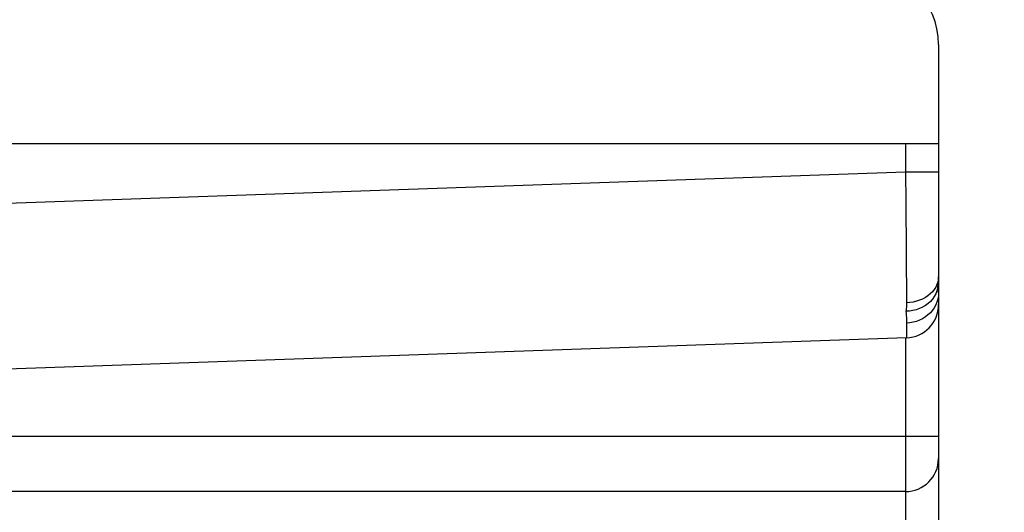
# Model space of a CAD drawing. Units: millimetres. Extents: x -167 to 115, y -99 to 63.
# Drawn here: x -155 to -146, y -28 to -23 of the extents above; entities that cross this region are included whole.
import ezdxf

# ---------------------------------------------------------------- set-up
doc = ezdxf.new("R2010")
doc.units = ezdxf.units.MM
doc.header["$LTSCALE"] = 16.335
doc.layers.get('0').update_dxf_attribs({"linetype": 'CONTINUOUS'})
doc.layers.add('RACCORDO', color=7, linetype='CONTINUOUS')
doc.styles.get("Standard").update_dxf_attribs({"font": 'txt', "width": 0.8})
doc.dimstyles.new('DIMSTYLE_1', dxfattribs={"dimtxt": 3, "dimasz": 3, "dimexe": 1.5, "dimexo": 0.5, "dimgap": 0.75, "dimtad": 1, "dimtxsty": 'STANDARD', "dimblk": '_FILLED', "dimblk1": '_FILLED', "dimblk2": '_FILLED', "dimcen": 0.09, "dimazin": 2, "dimtfac": 1, "dimtofl": 0, "dimtmove": 0, "dimatfit": 3, "dimldrblk": '_FILLED', "dimfxl": 1, "dimtolj": 1, "dimarcsym": 0})

# ---------------------------------------------------------------- blocks, each defined once
blk = doc.blocks.new('_FILLED')
at = {"color": 0, "linetype": 'BYBLOCK'}
blk.add_solid([(0, 0), (-1, 0.3167), (-1, -0.3167)], dxfattribs=at)
blk = doc.blocks.new('*D4')
at = {"color": 7, "linetype": 'CONTINUOUS'}
for p, q in [((-146.2074, -26.0116), (-146.2074, -56.5912)), ((-159.2074, -38.1085), (-159.2074, -56.5912)), ((-159.2074, -55.0912), (-152.7074, -55.0912)), ((-146.2074, -55.0912), (-152.7074, -55.0912))]:
    blk.add_line(p, q, dxfattribs=at)
at = {"color": 7, "linetype": 'CONTINUOUS', "xscale": 3, "yscale": 3, "zscale": 3, "rotation": 180}
blk.add_blockref('_FILLED', (-159.2074, -55.0912), dxfattribs=at)
at = {"color": 7, "linetype": 'CONTINUOUS', "xscale": 3, "yscale": 3, "zscale": 3}
blk.add_blockref('_FILLED', (-146.2074, -55.0912), dxfattribs=at)
blk = doc.blocks.new('*D7')
at = {"color": 7, "linetype": 'CONTINUOUS'}
for p, q in [((-158.7074, 29.2915), (-127.7317, 29.2915)), ((-129.2317, 29.2915), (-129.2317, -0.2085)), ((-129.2317, -29.7085), (-129.2317, -0.2085)), ((-158.7074, -29.7085), (-127.7317, -29.7085))]:
    blk.add_line(p, q, dxfattribs=at)
at = {"color": 7, "linetype": 'CONTINUOUS', "xscale": 3, "yscale": 3, "zscale": 3}
for p, rotation in [((-129.2317, 29.2915), 90), ((-129.2317, -29.7085), 270)]:
    blk.add_blockref('_FILLED', p, dxfattribs=dict(at, rotation=rotation))

msp = doc.modelspace()

# ---------------------------------------------------------------- linework, layer by layer
at = {"color": 7, "linetype": 'CONTINUOUS'}
msp.add_line((-146.2074, -24.3085), (-159.2074, -24.3085), dxfattribs=at)
at = {"layer": 'RACCORDO', "color": 7, "linetype": 'CONTINUOUS'}
for p, q in [((-146.2074, -23.4085), (-146.2074, -28.6176)), ((-146.2141, -25.606), (-146.2114, -25.5858)), ((-146.2114, -25.5858), (-146.2082, -25.5459)), ((-146.2082, -25.5459), (-146.2074, -25.512)), ((-146.2805, -25.7349), (-146.302, -25.7544)), ((-146.4969, -26.0647), (-159.2074, -26.5085)), ((-146.5074, -27.4585), (-159.2074, -27.4585))]:
    msp.add_line(p, q, dxfattribs=at)
at = {"layer": 'RACCORDO', "color": 250, "linetype": 'CONTINUOUS'}
for p, q in [((-146.5048, -24.3085), (-146.5048, -24.5645)), ((-146.5048, -24.5645), (-159.2074, -25.0081)), ((-146.2074, -24.5645), (-146.5048, -24.5645)), ((-146.5048, -24.5645), (-146.5029, -24.8351)), ((-146.5029, -24.8351), (-146.4975, -25.7481)), ((-146.2074, -25.512), (-146.209, -25.5358)), ((-146.2074, -25.6585), (-146.2089, -25.6865)), ((-146.4969, -25.9161), (-146.4967, -25.9594)), ((-146.4967, -25.9594), (-146.4966, -26.0381)), ((-146.5074, -26.065), (-146.5074, -28.9585)), ((-146.2074, -26.9585), (-159.2074, -26.9585))]:
    msp.add_line(p, q, dxfattribs=at)
for points in [[(-146.209, -25.5358), (-146.2137, -25.5598), (-146.2215, -25.5832), (-146.2323, -25.6059), (-146.2459, -25.6277), (-146.2624, -25.6482), (-146.2814, -25.6672), (-146.3028, -25.6846)], [(-146.4975, -25.7481), (-146.4976, -25.7618), (-146.498, -25.7751), (-146.4986, -25.7879), (-146.4996, -25.8004), (-146.5008, -25.8125), (-146.5023, -25.8242)], [(-146.3028, -25.6846), (-146.3263, -25.7003), (-146.3517, -25.7139), (-146.3788, -25.7254), (-146.4072, -25.7346), (-146.4367, -25.7416), (-146.4669, -25.7461), (-146.4975, -25.7481)], [(-146.2089, -25.6865), (-146.2136, -25.7141), (-146.2214, -25.7412), (-146.2322, -25.7674), (-146.2458, -25.7924), (-146.2622, -25.8161), (-146.2812, -25.8381), (-146.3025, -25.8582), (-146.3259, -25.8762), (-146.3513, -25.892), (-146.3783, -25.9053), (-146.4066, -25.916), (-146.436, -25.9241), (-146.4662, -25.9293), (-146.4968, -25.9317)], [(-146.5023, -25.8242), (-146.5005, -25.8444), (-146.4991, -25.8636), (-146.4981, -25.882), (-146.4973, -25.8995), (-146.4969, -25.9161)], [(-146.4966, -26.0381), (-146.4967, -26.058), (-146.4968, -26.063), (-146.4969, -26.0647)]]:
    msp.add_lwpolyline(points, dxfattribs=at)
at = {"layer": 'RACCORDO', "color": 7, "linetype": 'CONTINUOUS'}
for points in [[(-146.2141, -25.606), (-146.2156, -25.6149), (-146.2223, -25.641), (-146.2323, -25.6663), (-146.2454, -25.6906), (-146.2615, -25.7135), (-146.2805, -25.7349)], [(-146.302, -25.7544), (-146.326, -25.7719), (-146.352, -25.7871), (-146.3798, -25.7999), (-146.409, -25.8102), (-146.4395, -25.8178), (-146.4708, -25.8226), (-146.5025, -25.8245)]]:
    msp.add_lwpolyline(points, dxfattribs=at)
for centre, radius, start, end in [((-146.9074, -23.4085), 0.7, 0, 90), ((-147.2074, -25.6585), 1, 0, 4.672), ((-146.5074, -25.7648), 0.3, 272, 360), ((-146.5074, -27.1585), 0.3, 270, 360)]:
    msp.add_arc(centre, radius, start, end, dxfattribs=at)

# ---------------------------------------------------------------- dimensions: what is measured, and where the dimension line sits
at = {"color": 7, "linetype": 'CONTINUOUS'}
dim = msp.add_linear_dim(base=(-129.2317, -29.7085), p1=(-159.2074, 29.2915), p2=(-159.2074, -29.7085), angle=270, dimstyle='DIMSTYLE_1', dxfattribs=at)
dim.commit()
dim.dimension.update_dxf_attribs({"geometry": '*D7', "text_midpoint": (-129.2317, -2.4585), "dimtype": 160})
dim = msp.add_linear_dim(base=(-146.2074, -55.0912), p1=(-159.2074, -37.6085), p2=(-146.2074, -25.5116), dimstyle='DIMSTYLE_1', dxfattribs=at)
dim.commit()
dim.dimension.update_dxf_attribs({"geometry": '*D4', "text_midpoint": (-154.6359, -55.0912), "dimtype": 160})

doc.saveas('drawing.dxf')
